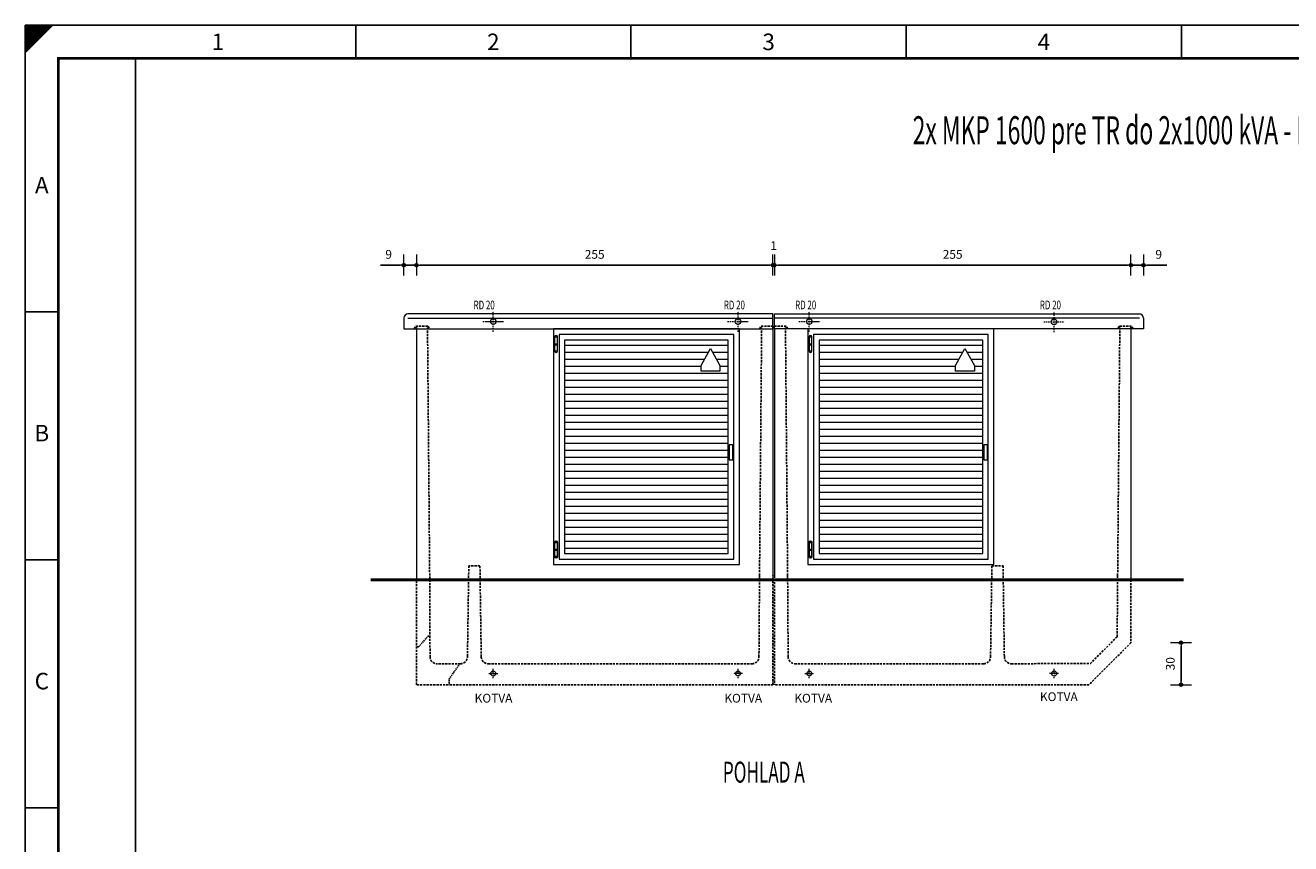
# Model space of a CAD drawing. Extents: x -772 to 882, y -1 to 1168.
# Drawn here: x -772 to 133, y 584 to 1168 of the extents above; entities that cross this region are included whole.
import ezdxf
from ezdxf.enums import TextEntityAlignment as Align

# ---------------------------------------------------------------- set-up
doc = ezdxf.new("R2010")
doc.units = 0
doc.header["$LTSCALE"] = 25
doc.linetypes.add('MITTE2', pattern=[0.265, 0.15, -0.05, 0.015, -0.05])
doc.linetypes.add('VERDECKT2', pattern=[0.1875, 0.125, -0.0625])
doc.layers.get('0').update_dxf_attribs({"linetype": 'CONTINUOUS'})
doc.layers.get('DEFPOINTS').update_dxf_attribs({"linetype": 'CONTINUOUS'})
for name, color, linetype, lineweight in [('Bemaßung', 3, 'CONTINUOUS', 18), ('Erde', 6, 'CONTINUOUS', 50), ('Kontur weiss', 7, 'CONTINUOUS', 9), ('Mittellinie', 2, 'MITTE2', 5), ('Schraffur', 2, 'CONTINUOUS', 5), ('Verdeckt', 4, 'VERDECKT2', 25)]:
    doc.layers.add(name, color=color, linetype=linetype, lineweight=lineweight)
for name, color, linetype in [('ECS_LEV_PG_FRAME', 7, 'CONTINUOUS'), ('ECS_LEV_PG_LADDER', 7, 'CONTINUOUS'), ('ECS_LEV_PH_DATA', 7, 'CONTINUOUS'), ('ECS_LEV_PH_DATA_0', 7, 'CONTINUOUS'), ('Text', 1, 'CONTINUOUS')]:
    doc.layers.add(name, color=color, linetype=linetype)
doc.styles.add('ISOCP', font='ISOCP.SHX', dxfattribs={"oblique": 0.017453, "height": 1})
doc.styles.get("Standard").update_dxf_attribs({"font": 'TXT.SHX'})
doc.dimstyles.new('M 25 Beton 0.35', dxfattribs={"dimtxt": 8.75, "dimasz": 2.5, "dimexe": 1.25, "dimexo": 1, "dimgap": 3.75, "dimtad": 1, "dimdec": 1, "dimtxsty": 'Standard', "dimblk": 'Maßhilfslinie 1', "dimcen": 6.25, "dimse1": 1, "dimse2": 1, "dimclrd": 256, "dimclre": 256, "dimclrt": 1, "dimadec": 0, "dimazin": 0, "dimtfac": 1, "dimtdec": 1, "dimtmove": 0, "dimatfit": 3, "dimldrblk": 'Maßhilfslinie 1', "dimfxl": 0, "dimarcsym": 0})

# ---------------------------------------------------------------- blocks, each defined once
blk = doc.blocks.new('__TEXT_')
blk = doc.blocks.new('Maßhilfslinie 1')
h = blk.add_hatch()
h.set_pattern_fill('ANSI31', color=256, scale=0.05, style=0)
h.set_pattern_definition([(315, (-272.57965, 255.89205), (-0.1122532, -0.1122532), [])])
edge = h.paths.add_edge_path()
edge.add_arc((0, 0), 0.5, 0, 360)
h = blk.add_hatch()
h.set_pattern_fill('ANSI31', color=256, scale=0.05, style=0)
h.set_pattern_definition([(315, (-272.57965, 255.89205), (-0.1122532, -0.1122532), [])])
edge = h.paths.add_edge_path()
edge.add_arc((0, 0), 0.5, 0, 360)
for p, q in [((0, 0), (-1, 0)), ((0, -3), (0, 3)), ((0, -3), (0, 3))]:
    blk.add_line(p, q)
blk.add_circle((0, 0), 0.5)
blk.add_circle((0, 0), 0.5)
blk = doc.blocks.new('*D92')
at = {"layer": 'Bemaßung', "lineweight": -2}
for p, q in [((16.41, 997.05), (13.91, 997.05)), ((18.91, 997.05), (27.91, 997.05)), ((30.41, 997.05), (44.58, 997.05))]:
    blk.add_line(p, q, dxfattribs=at)
at = {"layer": 'DEFPOINTS', "color": 0}
for p in [(27.91, 997.05), (18.91, 951.44), (27.91, 951.44)]:
    blk.add_point(p, dxfattribs=at)
at = {"layer": 'Bemaßung', "lineweight": -2, "xscale": 2.5, "yscale": 2.5, "zscale": 2.5}
blk.add_blockref('Maßhilfslinie 1', (18.91, 997.05), dxfattribs=at)
at = {"layer": 'Bemaßung', "lineweight": -2, "xscale": 2.5, "yscale": 2.5, "zscale": 2.5, "rotation": 180}
blk.add_blockref('Maßhilfslinie 1', (27.91, 997.05), dxfattribs=at)
at = {"layer": 'Bemaßung', "color": 1, "insert": (38.75, 1003.93), "char_height": 6.25, "attachment_point": 5}
blk.add_mtext('9', dxfattribs=at)
blk = doc.blocks.new('*D93')
at = {"layer": 'Bemaßung', "lineweight": -2}
for p, q in [((-503.59, 997.05), (-517.75, 997.05)), ((-492.09, 997.05), (-501.09, 997.05)), ((-489.59, 997.05), (-487.09, 997.05))]:
    blk.add_line(p, q, dxfattribs=at)
at = {"layer": 'DEFPOINTS', "color": 0}
for p in [(-501.09, 997.05), (-501.09, 951.44), (-492.09, 951.44)]:
    blk.add_point(p, dxfattribs=at)
at = {"layer": 'Bemaßung', "lineweight": -2, "xscale": 2.5, "yscale": 2.5, "zscale": 2.5}
blk.add_blockref('Maßhilfslinie 1', (-501.09, 997.05), dxfattribs=at)
at = {"layer": 'Bemaßung', "lineweight": -2, "xscale": 2.5, "yscale": 2.5, "zscale": 2.5, "rotation": 180}
blk.add_blockref('Maßhilfslinie 1', (-492.09, 997.05), dxfattribs=at)
at = {"layer": 'Bemaßung', "color": 1, "insert": (-511.92, 1003.93), "char_height": 6.25, "attachment_point": 5}
blk.add_mtext('9', dxfattribs=at)
blk = doc.blocks.new('*D98')
at = {"layer": 'Bemaßung', "lineweight": -2}
blk.add_line((16.41, 997.05), (-233.59, 997.05), dxfattribs=at)
at = {"layer": 'DEFPOINTS', "color": 0}
for p in [(-236.09, 997.05), (-236.09, 951.44), (18.91, 951.44)]:
    blk.add_point(p, dxfattribs=at)
at = {"layer": 'Bemaßung', "lineweight": -2, "xscale": 2.5, "yscale": 2.5, "zscale": 2.5, "rotation": 180}
blk.add_blockref('Maßhilfslinie 1', (-236.09, 997.05), dxfattribs=at)
at = {"layer": 'Bemaßung', "lineweight": -2, "xscale": 2.5, "yscale": 2.5, "zscale": 2.5}
blk.add_blockref('Maßhilfslinie 1', (18.91, 997.05), dxfattribs=at)
at = {"layer": 'Bemaßung', "color": 1, "insert": (-108.59, 1003.93), "char_height": 6.25, "attachment_point": 5}
blk.add_mtext('255', dxfattribs=at)
blk = doc.blocks.new('*D99')
at = {"layer": 'Bemaßung', "lineweight": -2}
blk.add_line((-489.59, 997.05), (-239.59, 997.05), dxfattribs=at)
at = {"layer": 'DEFPOINTS', "color": 0}
for p in [(-237.09, 997.05), (-492.09, 951.44), (-237.09, 951.44)]:
    blk.add_point(p, dxfattribs=at)
at = {"layer": 'Bemaßung', "lineweight": -2, "xscale": 2.5, "yscale": 2.5, "zscale": 2.5, "rotation": 180}
blk.add_blockref('Maßhilfslinie 1', (-492.09, 997.05), dxfattribs=at)
at = {"layer": 'Bemaßung', "lineweight": -2, "xscale": 2.5, "yscale": 2.5, "zscale": 2.5}
blk.add_blockref('Maßhilfslinie 1', (-237.09, 997.05), dxfattribs=at)
at = {"layer": 'Bemaßung', "color": 1, "insert": (-364.59, 1003.93), "char_height": 6.25, "attachment_point": 5}
blk.add_mtext('255', dxfattribs=at)
blk = doc.blocks.new('*D101')
at = {"layer": 'Bemaßung', "lineweight": -2}
for p, q in [((-239.59, 997.05), (-242.09, 997.05)), ((-236.09, 997.05), (-237.09, 997.05)), ((-233.59, 997.05), (-231.09, 997.05))]:
    blk.add_line(p, q, dxfattribs=at)
at = {"layer": 'DEFPOINTS', "color": 0}
for p in [(-237.09, 997.05), (-237.09, 962.24), (-236.09, 962.24)]:
    blk.add_point(p, dxfattribs=at)
at = {"layer": 'Bemaßung', "lineweight": -2, "xscale": 2.5, "yscale": 2.5, "zscale": 2.5}
blk.add_blockref('Maßhilfslinie 1', (-237.09, 997.05), dxfattribs=at)
at = {"layer": 'Bemaßung', "lineweight": -2, "xscale": 2.5, "yscale": 2.5, "zscale": 2.5, "rotation": 180}
blk.add_blockref('Maßhilfslinie 1', (-236.09, 997.05), dxfattribs=at)
at = {"layer": 'Bemaßung', "color": 1, "insert": (-236.59, 1010.18), "char_height": 6.25, "attachment_point": 5}
blk.add_mtext('1', dxfattribs=at)
blk = doc.blocks.new('*D104')
at = {"layer": 'Bemaßung', "lineweight": -2}
blk.add_line((54.75, 724.74), (54.75, 699.74), dxfattribs=at)
at = {"layer": 'DEFPOINTS', "color": 0}
for p in [(18.91, 727.24), (-11.09, 697.24), (54.75, 697.24)]:
    blk.add_point(p, dxfattribs=at)
at = {"layer": 'Bemaßung', "lineweight": -2, "xscale": 2.5, "yscale": 2.5, "zscale": 2.5}
for p, rotation in [((54.75, 727.24), 90), ((54.75, 697.24), 270)]:
    blk.add_blockref('Maßhilfslinie 1', p, dxfattribs=dict(at, rotation=rotation))
at = {"layer": 'Bemaßung', "color": 1, "insert": (47.88, 712.24), "char_height": 6.25, "attachment_point": 5, "rotation": 90}
blk.add_mtext('30', dxfattribs=at)

msp = doc.modelspace()

# ---------------------------------------------------------------- hatches: boundary and pattern name
at = {"layer": 'Schraffur', "ltscale": 0.5}
h = msp.add_hatch(dxfattribs=at)
h.set_pattern_fill('ANSI31', color=8, scale=40, angle=135, style=0)
h.set_pattern_definition([(180, (-2569.5253, -75.1627), (-9e-16, -5), [])])
h.paths.add_polyline_path([(-269.086, 943.539), (-386.086, 943.539), (-386.086, 791.039), (-269.086, 791.039)])
h.paths.add_polyline_path([(-288.499, 921.221), (-288.499, 925.278), (-281.792, 937.539), (-275.086, 925.278), (-275.086, 921.221)], flags=16)
h = msp.add_hatch(dxfattribs=at)
h.set_pattern_fill('ANSI31', color=8, scale=40, angle=135, style=0)
h.set_pattern_definition([(180, (-2387.5253, -75.1627), (-9e-16, -5), [])])
h.paths.add_polyline_path([(-87.086, 943.539), (-204.086, 943.539), (-204.086, 791.039), (-87.086, 791.039)])
h.paths.add_polyline_path([(-106.499, 921.221), (-106.499, 925.278), (-99.792, 937.539), (-93.086, 925.278), (-93.086, 921.221)], flags=16)

# ---------------------------------------------------------------- linework, layer by layer
at = {"layer": 'ECS_LEV_PG_FRAME', "color": 7, "linetype": 'Continuous'}
for p, q in [((881.999, 1168.396), (-771.751, 1168.396)), ((-771.751, 1168.396), (-771.751, -1.042))]:
    msp.add_line(p, q, dxfattribs=at)
at = {"layer": 'ECS_LEV_PG_LADDER'}
msp.add_point((-771.655, 1160.617), dxfattribs=at)
at = {"layer": 'ECS_LEV_PH_DATA', "linetype": 'Continuous'}
for p, q in [((-771.751, 1160.521), (-763.876, 1168.396)), ((-771.751, 1164.458), (-767.813, 1168.396)), ((-771.751, 1162.49), (-765.844, 1168.396)), ((-771.751, 1166.427), (-769.782, 1168.396)), ((-771.751, 1165.443), (-768.798, 1168.396)), ((-771.751, 1154.615), (-757.969, 1168.396)), ((-771.751, 1155.599), (-758.954, 1168.396)), ((-771.751, 1159.537), (-762.891, 1168.396)), ((-771.751, 1148.708), (-771.751, 1168.396)), ((-771.751, 1150.677), (-754.032, 1168.396)), ((-771.751, 1153.63), (-756.985, 1168.396)), ((-771.751, 1151.662), (-755.016, 1168.396)), ((-771.751, 1156.583), (-759.938, 1168.396)), ((-771.751, 1163.474), (-766.829, 1168.396)), ((-771.751, 1161.505), (-764.86, 1168.396)), ((-771.751, 1149.693), (-753.048, 1168.396)), ((-771.751, 1157.568), (-760.923, 1168.396)), ((-771.751, 1152.646), (-756.001, 1168.396)), ((-771.751, 1148.708), (-752.063, 1168.396)), ((-771.751, 1158.552), (-761.907, 1168.396)), ((-535.501, 1144.771), (-535.501, 1168.396)), ((-338.626, 1144.771), (-338.626, 1168.396)), ((-141.751, 1144.771), (-141.751, 1168.396)), ((55.124, 1144.771), (55.124, 1168.396))]:
    msp.add_line(p, q, dxfattribs=at)
at = {"layer": 'ECS_LEV_PH_DATA_0', "color": 7}
for p, q in [((-771.751, 963.646), (-748.126, 963.646)), ((-771.751, 786.458), (-748.126, 786.458)), ((-771.751, 609.271), (-748.126, 609.271))]:
    msp.add_line(p, q, dxfattribs=at)
at = {"layer": 'ECS_LEV_PH_DATA_0', "color": 7, "const_width": 1.969}
msp.add_lwpolyline([(858.374, 1144.771), (-748.126, 1144.771), (-748.126, 22.583), (858.374, 22.583)], close=True, dxfattribs=at)
at = {"layer": 'ECS_LEV_PH_DATA_0', "color": 7}
msp.add_lwpolyline([(-693.001, 85.583), (-693.001, 1144.771)], dxfattribs=at)
at = {"layer": 'Erde', "ltscale": 0.5}
msp.add_line((-524.546, 772.237), (56.487, 772.237), dxfattribs=at)
at = {"layer": 'Kontur weiss', "ltscale": 0.5}
for p, q in [((-501.086, 959.239), (-501.086, 951.439)), ((-237.086, 962.239), (-498.086, 962.239)), ((-237.086, 951.439), (-237.086, 962.239)), ((-236.086, 962.239), (24.914, 962.239)), ((-236.086, 951.439), (-236.086, 962.239)), ((27.914, 959.239), (27.914, 951.439)), ((-501.086, 951.439), (-237.086, 951.439)), ((-492.086, 951.439), (-492.086, 772.237)), ((-237.086, 951.439), (-237.086, 775.237)), ((27.914, 951.439), (-236.086, 951.439)), ((-236.086, 951.439), (-236.086, 775.237)), ((18.914, 951.439), (18.914, 772.237)), ((-393.205, 945.71), (-391.205, 945.71)), ((-211.205, 945.71), (-209.205, 945.71)), ((-393.205, 940.71), (-391.205, 940.71)), ((-393.205, 940.21), (-391.205, 940.21)), ((-393.205, 935.71), (-391.205, 935.71)), ((-211.205, 940.71), (-209.205, 940.71)), ((-211.205, 940.21), (-209.205, 940.21)), ((-211.205, 935.71), (-209.205, 935.71))]:
    msp.add_line(p, q, dxfattribs=at)
at = {"layer": 'Kontur weiss', "color": 7, "lineweight": 25}
for p, q in [((-393.205, 798.888), (-391.205, 798.888)), ((-211.205, 798.888), (-209.205, 798.888)), ((-393.205, 793.888), (-391.205, 793.888)), ((-393.205, 793.388), (-391.205, 793.388)), ((-393.205, 788.888), (-391.205, 788.888)), ((-211.205, 793.888), (-209.205, 793.888)), ((-211.205, 793.388), (-209.205, 793.388)), ((-211.205, 788.888), (-209.205, 788.888))]:
    msp.add_line(p, q, dxfattribs=at)
at = {"layer": 'Kontur weiss', "ltscale": 0.5}
for points in [[(-498.086, 959.239), (-237.086, 959.239)], [(24.914, 959.239), (-236.086, 959.239)], [(-265.086, 947.539), (-390.086, 947.539), (-390.086, 787.039), (-265.086, 787.039), (-265.086, 947.539)], [(-83.086, 947.539), (-208.086, 947.539), (-208.086, 787.039), (-83.086, 787.039), (-83.086, 947.539)]]:
    msp.add_lwpolyline(points, dxfattribs=at)
for points in [[(-394.086, 783.039), (-261.086, 783.039), (-261.086, 951.539), (-394.086, 951.539)], [(-212.086, 783.039), (-79.086, 783.039), (-79.086, 951.539), (-212.086, 951.539)], [(-269.086, 943.539), (-386.086, 943.539), (-386.086, 791.039), (-269.086, 791.039)], [(-87.086, 943.539), (-204.086, 943.539), (-204.086, 791.039), (-87.086, 791.039)], [(-288.499, 925.278), (-281.792, 937.539), (-275.086, 925.278), (-275.086, 921.221), (-288.499, 921.221)], [(-106.499, 925.278), (-99.792, 937.539), (-93.086, 925.278), (-93.086, 921.221), (-106.499, 921.221)], [(-265.71, 868.6), (-268.402, 868.6), (-268.402, 857.979), (-265.71, 857.979)], [(-83.71, 868.6), (-86.402, 868.6), (-86.402, 857.979), (-83.71, 857.979)]]:
    msp.add_lwpolyline(points, close=True, dxfattribs=at)
for points in [[(-391.205, 935.71), (-391.205, 945.71, 1), (-393.205, 945.71), (-393.205, 935.71, 1)], [(-209.205, 935.71), (-209.205, 945.71, 1), (-211.205, 945.71), (-211.205, 935.71, 1)]]:
    msp.add_lwpolyline(points, format="xyb", close=True, dxfattribs=at)
at = {"layer": 'Kontur weiss', "color": 7, "lineweight": 25}
for points in [[(-391.205, 788.888), (-391.205, 798.888, 1), (-393.205, 798.888), (-393.205, 788.888, 1)], [(-209.205, 788.888), (-209.205, 798.888, 1), (-211.205, 798.888), (-211.205, 788.888, 1)]]:
    msp.add_lwpolyline(points, format="xyb", close=True, dxfattribs=at)
at = {"layer": 'Kontur weiss'}
for centre in [(-437.086, 956.738), (-262.086, 956.738), (-211.086, 956.738), (-36.086, 956.489)]:
    msp.add_circle(centre, 2.002, dxfattribs=at)
at = {"layer": 'Kontur weiss', "ltscale": 0.5}
for centre in [(-437.086, 705.262), (-262.086, 705.262), (-211.086, 705.262), (-36.086, 705.262)]:
    msp.add_circle(centre, 1.8, dxfattribs=at)
for centre, start, end in [((-498.086, 959.239), 90, 180), ((24.914, 959.239), 0, 90)]:
    msp.add_arc(centre, 3, start, end, dxfattribs=at)
at = {"layer": 'Mittellinie', "color": 8, "ltscale": 0.25}
for points in [[(-437.086, 949.319), (-437.086, 964.156)], [(-262.086, 949.319), (-262.086, 964.156)], [(-211.086, 949.319), (-211.086, 964.156)], [(-36.086, 949.071), (-36.086, 963.907)], [(-444.504, 956.738), (-429.668, 956.738)], [(-269.504, 956.738), (-254.668, 956.738)], [(-218.504, 956.738), (-203.668, 956.738)], [(-43.504, 956.489), (-28.668, 956.489)]]:
    msp.add_lwpolyline(points, dxfattribs=at)
at = {"layer": 'Mittellinie', "color": 8, "ltscale": 0.05}
for points in [[(-437.086, 702.035), (-437.086, 708.488)], [(-262.086, 702.035), (-262.086, 708.488)], [(-211.086, 702.035), (-211.086, 708.488)], [(-36.086, 702.035), (-36.086, 708.488)], [(-440.312, 705.262), (-433.859, 705.262)], [(-258.859, 705.262), (-265.312, 705.262)], [(-214.312, 705.262), (-207.859, 705.262)], [(-32.859, 705.262), (-39.312, 705.262)]]:
    msp.add_lwpolyline(points, dxfattribs=at)
at = {"layer": 'Verdeckt', "ltscale": 0.5}
for p, q in [((-492.086, 953.539), (-492.086, 951.439)), ((-482.567, 775.237), (-484.138, 953.539)), ((-246.586, 951.439), (-245.586, 953.539)), ((-245.586, 953.539), (-237.086, 953.539)), ((-237.086, 953.539), (-237.086, 951.439)), ((-237.086, 953.539), (-237.086, 951.439)), ((-227.586, 953.539), (-236.086, 953.539)), ((-226.586, 951.439), (-227.586, 953.539)), ((9.395, 775.237), (10.966, 953.539)), ((18.914, 953.539), (18.914, 951.439)), ((-454.629, 782.239), (-455.558, 717.168)), ((-445.699, 717.168), (-446.629, 782.239)), ((-81.473, 717.168), (-80.543, 782.239)), ((-80.543, 782.239), (-72.543, 782.239)), ((-72.543, 782.239), (-71.613, 717.168)), ((-492.086, 697.239), (-492.086, 772.237)), ((-482.321, 716.795), (-482.567, 775.237)), ((-237.086, 697.239), (-237.086, 775.237)), ((-236.086, 775.237), (-236.086, 697.239)), ((9.06, 731.527), (9.395, 775.237)), ((18.914, 772.237), (18.914, 727.239)), ((-247.035, 725.739), (-247.086, 725.239)), ((18.914, 727.239), (-11.086, 697.239)), ((9.06, 731.527), (-10.082, 712.385)), ((-460.558, 712.239), (-477.34, 712.239)), ((-66.614, 712.239), (-10.046, 712.421)), ((-237.086, 697.239), (-492.086, 697.239)), ((-11.086, 697.239), (-236.086, 697.239))]:
    msp.add_line(p, q, dxfattribs=at)
at = {"layer": 'Verdeckt', "ltscale": 0.3}
for p, q in [((-490.531, 724.239), (-492.086, 724.239)), ((-490.531, 724.239), (-483.862, 731.886)), ((-483.862, 731.886), (-482.321, 731.886)), ((-468.758, 701.239), (-461.015, 712.239)), ((-468.758, 698.239), (-468.758, 701.239)), ((-467.758, 697.239), (-468.758, 698.239))]:
    msp.add_line(p, q, dxfattribs=at)
at = {"layer": 'Verdeckt', "ltscale": 0.5}
for points in [[(-493.586, 951.439), (-492.586, 953.539), (-483.586, 953.539), (-482.586, 951.439)], [(20.414, 951.439), (19.414, 953.539), (10.414, 953.539), (9.414, 951.439)], [(-446.629, 782.239), (-454.629, 782.239)]]:
    msp.add_lwpolyline(points, dxfattribs=at)
for points in [[(-440.7, 712.239), (-252.093, 712.239, 0.4122235), (-247.093, 717.205), (-246.698, 775.238), (-245.177, 953.54)], [(-86.472, 712.239), (-221.222, 712.239, -0.4122235), (-226.222, 717.205), (-226.616, 775.237), (-228.138, 953.539)]]:
    msp.add_lwpolyline(points, format="xyb", dxfattribs=at)
for centre, start, end in [((-477.34, 717.239), 180.818455, 270), ((-460.558, 717.239), 270, 359.181545), ((-440.7, 717.239), 180.818455, 270), ((-86.472, 717.239), 270, 359.181545), ((-66.614, 717.239), 180.818455, 270)]:
    msp.add_arc(centre, 5, start, end, dxfattribs=at)

# ---------------------------------------------------------------- block references
at = {"layer": 'ECS_LEV_PG_LADDER', "linetype": 'Continuous'}
ref = msp.add_blockref('__TEXT_', (-771.751, 1160.521), dxfattribs=dict(at, xscale=3.937499999999972, yscale=3.937499999999972, zscale=3.937499999999972))
ref.add_attrib('?', '1', dxfattribs={"linetype": 'Continuous', "height": 11.812, "style": 'ISOCP'}).set_placement((-633.938, 1156.583), align=Align.MIDDLE_CENTER)
ref = msp.add_blockref('__TEXT_', (-771.751, 1160.521), dxfattribs=dict(at, xscale=3.937499999999972, yscale=3.937499999999972, zscale=3.937499999999972))
ref.add_attrib('?', '2', dxfattribs={"linetype": 'Continuous', "height": 11.812, "style": 'ISOCP'}).set_placement((-437.063, 1156.583), align=Align.MIDDLE_CENTER)
ref = msp.add_blockref('__TEXT_', (-771.751, 1160.521), dxfattribs=dict(at, xscale=3.937499999999972, yscale=3.937499999999972, zscale=3.937499999999972))
ref.add_attrib('?', '3', dxfattribs={"linetype": 'Continuous', "height": 11.812, "style": 'ISOCP'}).set_placement((-240.188, 1156.583), align=Align.MIDDLE_CENTER)
ref = msp.add_blockref('__TEXT_', (-771.751, 1160.521), dxfattribs=dict(at, xscale=3.937499999999972, yscale=3.937499999999972, zscale=3.937499999999972))
ref.add_attrib('?', '4', dxfattribs={"linetype": 'Continuous', "height": 11.812, "style": 'ISOCP'}).set_placement((-43.313, 1156.583), align=Align.MIDDLE_CENTER)
ref = msp.add_blockref('__TEXT_', (-771.751, -1.042), dxfattribs=dict(at, xscale=3.937499999999972, yscale=3.937499999999972, zscale=3.937499999999972))
ref.add_attrib('?', 'A', dxfattribs={"linetype": 'Continuous', "height": 11.812, "style": 'ISOCP'}).set_placement((-759.938, 1054.208), align=Align.MIDDLE_CENTER)
ref = msp.add_blockref('__TEXT_', (-771.751, -1.042), dxfattribs=dict(at, xscale=3.937499999999972, yscale=3.937499999999972, zscale=3.937499999999972))
ref.add_attrib('?', 'B', dxfattribs={"linetype": 'Continuous', "height": 11.812, "style": 'ISOCP'}).set_placement((-759.938, 877.021), align=Align.MIDDLE_CENTER)
ref = msp.add_blockref('__TEXT_', (-771.751, -1.042), dxfattribs=dict(at, xscale=3.937499999999972, yscale=3.937499999999972, zscale=3.937499999999972))
ref.add_attrib('?', 'C', dxfattribs={"linetype": 'Continuous', "height": 11.812, "style": 'ISOCP'}).set_placement((-759.938, 699.833), align=Align.MIDDLE_CENTER)

# ---------------------------------------------------------------- texts
at = {"layer": 'Bemaßung', "color": 6, "ltscale": 0.5, "width": 0.6}
for s, height, p in [('2x MKP 1600 pre TR do 2x1000 kVA - POHLADY', 20, (-137.151, 1083.454)), ('POHLAD A', 15, (-272.928, 627.294))]:
    msp.add_text(s, height=height, dxfattribs=at).set_placement(p)
at = {"layer": 'Text', "width": 0.666667}
for p in [(-451.17, 965.432), (-272.229, 965.466), (-221.229, 965.466), (-46.229, 965.466)]:
    msp.add_text('RD 20', height=6.25, dxfattribs=at).set_placement(p)
at = {"layer": 'Text', "char_height": 6.25, "attachment_point": 2}
for insert in [(-436.927, 690.761), (-258.341, 690.761), (-208.293, 690.761), (-32.651, 691.808)]:
    msp.add_mtext('{\\Ftxt|c238;KOTVA}', dxfattribs=dict(at, insert=insert))

# ---------------------------------------------------------------- dimensions: what is measured, and where the dimension line sits
at = {"layer": 'Bemaßung'}
for base, p1, p2, override, picture, middle in [((-237.086, 997.054), (-236.086, 962.239), (-237.086, 962.239), {"dimtxt": 6.25, "dimgap": 10, "dimtix": 1}, '*D101', (-236.586, 1010.179)), ((-501.086, 997.054), (-492.086, 951.439), (-501.086, 951.439), {"dimtxt": 6.25}, '*D93', (-511.919, 1003.929)), ((-237.086, 997.054), (-492.086, 951.439), (-237.086, 951.439), {"dimtxt": 6.25}, '*D99', (-364.586, 1003.929)), ((-236.086, 997.054), (18.914, 951.439), (-236.086, 951.439), {"dimtxt": 6.25}, '*D98', (-108.586, 1003.929)), ((27.914, 997.054), (18.914, 951.439), (27.914, 951.439), {"dimtxt": 6.25}, '*D92', (38.748, 1003.929))]:
    dim = msp.add_linear_dim(base=base, p1=p1, p2=p2, dimstyle='M 25 Beton 0.35', override=override, dxfattribs=at)
    dim.commit()
    dim.dimension.update_dxf_attribs({"geometry": picture, "text_midpoint": middle})
dim = msp.add_linear_dim(base=(54.753, 697.239), p1=(18.914, 727.239), p2=(-11.086, 697.239), angle=90, dimstyle='M 25 Beton 0.35', override={"dimtxt": 6.25}, dxfattribs=at)
dim.commit()
dim.dimension.update_dxf_attribs({"geometry": '*D104', "text_midpoint": (47.878, 712.239)})

doc.saveas('drawing.dxf')
